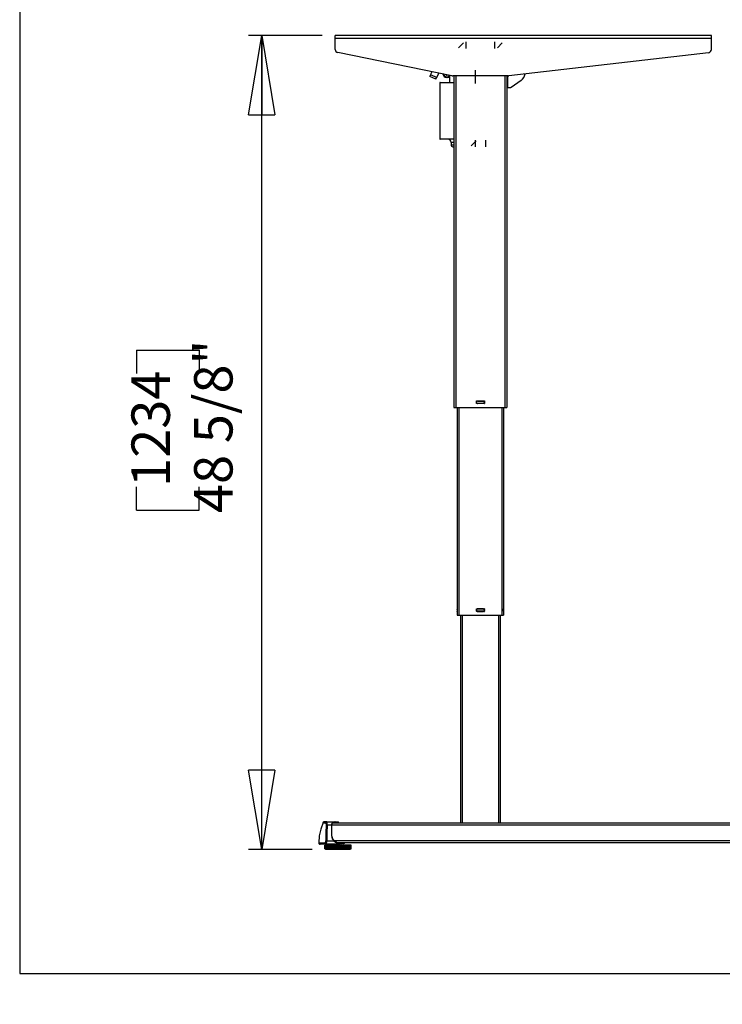
# Model space of a CAD drawing. Extents: x 4 to 230, y 2 to 163.
# Drawn here: x 4 to 46, y 2 to 61 of the extents above; entities that cross this region are included whole.
import ezdxf

# ---------------------------------------------------------------- set-up
doc = ezdxf.new("R2010")
doc.units = 0
doc.header["$MEASUREMENT"] = 0
doc.header["$PDSIZE"] = -1
doc.layers.get('0').update_dxf_attribs({"linetype": 'CONTINUOUS'})
doc.layers.get('DEFPOINTS').update_dxf_attribs({"linetype": 'CONTINUOUS'})
doc.styles.add('SLDTEXTSTYLE0', font='txt', dxfattribs={"width": 0.75})
doc.dimstyles.new('SLDDIMSTYLE0', dxfattribs={"dimtxt": 3.055556, "dimasz": 4.724409, "dimexe": 0.787402, "dimexo": 0.0625, "dimgap": 0.763889, "dimtad": 2, "dimzin": 12, "dimtxsty": 'STANDARD', "dimblk1": 'CLOSED', "dimblk2": 'CLOSED', "dimsah": 1, "dimcen": 0.09, "dimclrd": 7, "dimclre": 7, "dimclrt": 7, "dimazin": 3, "dimtfac": 1, "dimtdec": 4, "dimtofl": 0, "dimtmove": 0, "dimatfit": 3, "dimtolj": 1, "dimtzin": 12})
doc.dimstyles.new('SLDDIMSTYLE1', dxfattribs={"dimtxt": 3.055556, "dimasz": 4.724409, "dimexe": 0.787402, "dimexo": 0.0625, "dimgap": 0.763889, "dimtad": 2, "dimzin": 12, "dimtxsty": 'STANDARD', "dimblk1": 'CLOSED', "dimblk2": 'CLOSED', "dimsah": 1, "dimcen": 0.09, "dimclrd": 7, "dimclre": 7, "dimclrt": 7, "dimazin": 3, "dimtfac": 1, "dimtdec": 4, "dimtofl": 0, "dimtmove": 0, "dimatfit": 3, "dimtolj": 1, "dimtzin": 12})
doc.dimstyles.new('SLDDIMSTYLE2', dxfattribs={"dimtxt": 3.055556, "dimasz": 4.724409, "dimexe": 0.787402, "dimexo": 0.0625, "dimgap": 0.763889, "dimtad": 2, "dimdec": 0, "dimzin": 12, "dimtxsty": 'STANDARD', "dimblk1": 'CLOSED', "dimblk2": 'CLOSED', "dimsah": 1, "dimcen": 0.09, "dimclrd": 7, "dimclre": 7, "dimclrt": 7, "dimazin": 3, "dimtfac": 1, "dimtofl": 0, "dimtmove": 0, "dimatfit": 3, "dimtolj": 1, "dimtzin": 12})

# ---------------------------------------------------------------- blocks, each defined once
blk = doc.blocks.new('_CLOSED')
at = {"color": 0, "linetype": 'BYBLOCK'}
for p, q in [((-1, 0.166667), (0, 0)), ((-1, 0.166667), (-1, -0.166667)), ((0, 0), (-1, -0.166667)), ((0, 0), (-1, 0))]:
    blk.add_line(p, q, dxfattribs=at)
blk = doc.blocks.new('*D')
at = {"color": 7}
for p, q in [((130.297, 158.624), (130.297, 154.984)), ((130.297, 158.624), (131.692, 158.624)), ((138.167, 158.624), (136.773, 158.624)), ((138.167, 158.624), (138.167, 154.984)), ((97.391, 146.919), (97.391, 156.368)), ((167.397, 146.919), (167.397, 156.368)), ((130.297, 154.984), (131.692, 154.984)), ((138.167, 154.984), (136.773, 154.984)), ((25.539, 147.529), (25.539, 151.976)), ((85.381, 147.529), (85.381, 151.976)), ((122.982, 147.706), (122.982, 152.13)), ((145.423, 147.706), (145.423, 152.13)), ((85.381, 151.188), (25.539, 151.188)), ((122.982, 151.343), (113.533, 151.343)), ((145.423, 151.343), (122.982, 151.343)), ((145.423, 151.343), (154.872, 151.343)), ((83.57, 146.919), (98.179, 146.919)), ((97.391, 144.95), (97.391, 146.919)), ((146.21, 146.919), (168.185, 146.919)), ((167.397, 146.919), (167.397, 144.517)), ((122.982, 145.308), (122.982, 104.838)), ((85.657, 144.95), (98.179, 144.95)), ((97.391, 144.95), (97.391, 130.817)), ((134.081, 144.517), (168.185, 144.517)), ((167.397, 144.517), (167.397, 127.836)), ((143.204, 139.265), (143.204, 135.624)), ((143.204, 139.265), (144.599, 139.265)), ((149.381, 139.265), (147.986, 139.265)), ((149.381, 139.265), (149.381, 135.624)), ((89.918, 138.709), (93.655, 138.709)), ((89.918, 138.709), (89.918, 137.314)), ((93.655, 138.709), (93.655, 137.314)), ((37.023, 137.86), (37.023, 134.219)), ((37.023, 137.86), (38.418, 137.86)), ((43.2, 137.86), (41.805, 137.86)), ((43.2, 137.86), (43.2, 134.219)), ((159.924, 136.278), (163.661, 136.278)), ((159.924, 136.278), (159.924, 134.883)), ((163.661, 136.278), (163.661, 134.883)), ((143.204, 135.624), (144.599, 135.624)), ((149.381, 135.624), (147.986, 135.624)), ((37.023, 134.219), (38.418, 134.219)), ((43.2, 134.219), (41.805, 134.219)), ((89.918, 132.532), (89.918, 133.927)), ((93.655, 132.532), (93.655, 133.927)), ((89.918, 132.532), (93.655, 132.532)), ((130.068, 131.984), (120.62, 131.984)), ((133.218, 131.984), (130.068, 131.984)), ((133.218, 131.984), (151.645, 131.984)), ((159.924, 130.101), (159.924, 131.496)), ((163.661, 130.101), (163.661, 131.496)), ((25.657, 130.579), (16.208, 130.579)), ((28.019, 130.579), (25.657, 130.579)), ((28.019, 130.579), (45.464, 130.579)), ((143.204, 131.004), (143.204, 127.363)), ((143.204, 131.004), (144.599, 131.004)), ((149.381, 131.004), (147.986, 131.004)), ((149.381, 131.004), (149.381, 127.363)), ((159.924, 130.101), (163.661, 130.101)), ((36.711, 129.715), (36.711, 126.075)), ((36.711, 129.715), (38.106, 129.715)), ((42.888, 129.715), (41.493, 129.715)), ((42.888, 129.715), (42.888, 126.075)), ((97.391, 113.1), (97.391, 129.552)), ((89.918, 127.287), (93.655, 127.287)), ((89.918, 127.287), (89.918, 125.893)), ((93.655, 127.287), (93.655, 125.893)), ((143.204, 127.363), (144.599, 127.363)), ((149.381, 127.363), (147.986, 127.363)), ((36.711, 126.075), (38.106, 126.075)), ((42.888, 126.075), (41.493, 126.075)), ((130.265, 123.722), (120.816, 123.722)), ((133.021, 123.722), (130.265, 123.722)), ((133.021, 123.722), (151.645, 123.722)), ((133.218, 123.927), (133.218, 101.168)), ((25.854, 122.434), (16.405, 122.434)), ((27.822, 122.434), (25.854, 122.434)), ((27.822, 122.434), (44.603, 122.434)), ((89.918, 121.111), (89.918, 122.505)), ((93.655, 121.111), (93.655, 122.505)), ((143.204, 121.815), (143.204, 118.174)), ((143.204, 121.815), (144.599, 121.815)), ((149.381, 121.815), (147.986, 121.815)), ((149.381, 121.815), (149.381, 118.174)), ((36.711, 121.51), (36.711, 117.869)), ((36.711, 121.51), (38.106, 121.51)), ((42.888, 121.51), (41.493, 121.51)), ((42.888, 121.51), (42.888, 117.869)), ((89.918, 121.111), (93.655, 121.111)), ((143.204, 118.174), (144.599, 118.174)), ((149.381, 118.174), (147.986, 118.174)), ((36.711, 117.869), (38.106, 117.869)), ((42.888, 117.869), (41.493, 117.869)), ((26.051, 114.229), (16.602, 114.229)), ((27.625, 114.229), (26.051, 114.229)), ((27.625, 114.229), (45.152, 114.229)), ((130.462, 114.534), (121.013, 114.534)), ((132.824, 114.534), (130.462, 114.534)), ((132.824, 114.534), (151.645, 114.534)), ((85.932, 113.1), (98.179, 113.1)), ((97.391, 113.1), (97.391, 111.919)), ((108.115, 112.907), (108.115, 109.266)), ((108.115, 112.907), (109.509, 112.907)), ((114.291, 112.907), (112.897, 112.907)), ((114.291, 112.907), (114.291, 109.266)), ((85.932, 111.919), (98.179, 111.919)), ((97.391, 111.919), (97.391, 102.47)), ((82.901, 111.25), (82.901, 100.746)), ((85.263, 111.25), (85.263, 100.746)), ((121.998, 111.129), (121.998, 104.838)), ((121.998, 111.129), (121.998, 89.244)), ((149.556, 111.129), (149.556, 89.244)), ((149.556, 111.129), (149.556, 101.168)), ((69.709, 108.815), (69.709, 105.174)), ((69.709, 108.815), (71.103, 108.815)), ((75.885, 108.815), (74.49, 108.815)), ((75.885, 108.815), (75.885, 105.174)), ((108.115, 109.266), (109.509, 109.266)), ((114.291, 109.266), (112.897, 109.266)), ((156.215, 109.237), (156.215, 105.596)), ((156.215, 109.237), (157.609, 109.237)), ((164.085, 109.237), (162.69, 109.237)), ((164.085, 109.237), (164.085, 105.596)), ((121.998, 105.626), (106.4, 105.626)), ((122.982, 105.626), (121.998, 105.626)), ((122.982, 105.626), (132.431, 105.626)), ((156.215, 105.596), (157.609, 105.596)), ((164.085, 105.596), (162.69, 105.596)), ((69.709, 105.174), (71.103, 105.174)), ((75.885, 105.174), (74.49, 105.174)), ((133.218, 101.955), (149.556, 101.955)), ((149.556, 101.955), (166.349, 101.955)), ((82.901, 101.533), (67.444, 101.533)), ((85.263, 101.533), (82.901, 101.533)), ((85.263, 101.533), (94.712, 101.533)), ((131.698, 97.313), (131.698, 93.672)), ((131.698, 97.313), (133.093, 97.313)), ((139.569, 97.313), (138.174, 97.313)), ((139.569, 97.313), (139.569, 93.672)), ((100.707, 84.285), (100.707, 93.734)), ((131.698, 93.672), (133.093, 93.672)), ((139.569, 93.672), (138.174, 93.672)), ((121.998, 90.031), (112.55, 90.031)), ((149.556, 90.031), (121.998, 90.031)), ((149.556, 90.031), (159.004, 90.031)), ((83.57, 84.285), (101.495, 84.285)), ((100.707, 83.301), (100.707, 84.285)), ((83.57, 83.301), (101.495, 83.301)), ((100.707, 83.301), (100.707, 67.947)), ((93.234, 75.838), (96.971, 75.838)), ((93.234, 75.838), (93.234, 74.444)), ((96.971, 75.838), (96.971, 74.444)), ((93.234, 69.662), (93.234, 71.056)), ((96.971, 69.662), (96.971, 71.056)), ((93.234, 69.662), (96.971, 69.662)), ((21.973, 59.929), (17.589, 59.929)), ((18.376, 11.346), (18.376, 59.929)), ((61.384, 35.721), (61.384, 45.17)), ((10.903, 41.159), (14.64, 41.159)), ((10.903, 41.159), (10.903, 39.765)), ((14.64, 41.159), (14.64, 39.765)), ((64.734, 35.721), (60.596, 35.721)), ((61.384, 11.548), (61.384, 35.721)), ((10.903, 31.595), (10.903, 32.99)), ((14.64, 31.595), (14.64, 32.99)), ((10.903, 31.595), (14.64, 31.595)), ((53.91, 28.494), (57.647, 28.494)), ((53.91, 28.494), (53.91, 27.1)), ((57.647, 28.494), (57.647, 27.1)), ((53.91, 20.624), (53.91, 22.019)), ((57.647, 20.624), (57.647, 22.019)), ((53.91, 20.624), (57.647, 20.624)), ((21.39, 11.346), (17.589, 11.346)), ((64.151, 11.548), (60.596, 11.548)), ((61.384, 11.548), (61.384, 2.099))]:
    blk.add_line(p, q, dxfattribs=at)
at = {"layer": 'DEFPOINTS', "color": 7}
for p in [(25.539, 146.742), (82.783, 146.919), (85.381, 146.742), (122.982, 146.919), (145.423, 146.919), (145.423, 146.919), (122.982, 146.096), (84.869, 144.95), (133.294, 144.517), (25.657, 124.714), (28.019, 124.714), (130.068, 124.714), (133.218, 124.714), (133.218, 124.714), (25.854, 118.907), (27.822, 118.907), (130.265, 118.907), (133.021, 118.907), (85.145, 113.1), (26.051, 111.939), (27.625, 111.939), (82.901, 112.037), (85.145, 111.919), (85.263, 112.037), (121.998, 111.917), (121.998, 111.917), (130.462, 111.939), (132.824, 111.939), (149.556, 111.917), (149.556, 111.917), (82.783, 84.285), (82.783, 83.301), (22.76, 59.929), (65.521, 35.721), (22.177, 11.346), (64.939, 11.548)]:
    blk.add_point(p, dxfattribs=at)
at = {"xscale": 4.724409448818898, "yscale": 4.724409448818898}
for p, rotation in [((25.539, 151.188), 180.0000000000004), ((85.381, 151.188), 360.0000000000004), ((122.982, 151.343), 360.0000000000004), ((145.423, 151.343), 180.0000000000004), ((97.391, 146.919), 270.0000000000004), ((167.397, 146.919), 270.0000000000004), ((97.391, 144.95), 90.00000000000041), ((167.397, 144.517), 90.00000000000038), ((130.068, 131.984), 360.0000000000004), ((133.218, 131.984), 180.0000000000004), ((25.657, 130.579), 360.0000000000004), ((28.019, 130.579), 180.0000000000004), ((130.265, 123.722), 360.0000000000004), ((133.021, 123.722), 180.0000000000004), ((27.822, 122.434), 180.0000000000004), ((97.391, 113.1), 270.0000000000004), ((130.462, 114.534), 360.0000000000004), ((132.824, 114.534), 180.0000000000004), ((27.625, 114.229), 180.0000000000004), ((97.391, 111.919), 90.0000000000004), ((121.998, 105.626), 360.0000000000004), ((122.982, 105.626), 180.0000000000004), ((85.263, 101.533), 180.0000000000009), ((133.218, 101.955), 180.0000000000004), ((149.556, 101.955), 360.0000000000004), ((121.998, 90.031), 1.35517147542365e-08), ((149.556, 90.031), 180.0000000135517), ((100.707, 84.285), 270.0000000000006), ((100.707, 83.301), 90.0000000000006), ((18.376, 59.929), 90.0000000000004), ((61.384, 35.721), 270.0000000000004), ((18.376, 11.346), 270.0000000000004), ((61.384, 11.548), 90.0000000000004)]:
    blk.add_blockref('_CLOSED', p, dxfattribs=dict(at, rotation=rotation))
for p in [(25.854, 122.434), (26.051, 114.229), (82.901, 101.533)]:
    blk.add_blockref('_CLOSED', p, dxfattribs=at)
at = {"color": 7, "char_height": 2.2917, "attachment_point": 7, "style": 'SLDTEXTSTYLE0'}
for s, insert in [('570', (131.692, 156.01)), ('11 1/8" - ', (43.634, 152.215)), ('59 7/8"', (56.239, 152.215)), ('22 1/2"', (129.283, 152.369)), ('80', (144.599, 136.651)), ('60', (38.418, 135.246)), ('3 1/8"', (142.19, 133.01)), ('2 3/8"', (36.008, 131.605)), ('70', (144.599, 128.389)), ('50', (38.106, 127.101)), ('2 3/4"', (142.19, 124.749)), ('2"', (38.481, 123.46)), ('40', (38.106, 118.896)), ('60', (144.599, 119.201)), ('2 3/8"', (142.19, 115.56)), ('1 5/8"', (35.696, 115.255)), ('25', (109.509, 110.293)), ('1"', (109.884, 106.652)), ('415', (157.609, 106.622)), ('60', (71.103, 106.2)), ('16 3/8"', (155.2, 102.982)), ('2 3/8"', (68.694, 102.56))]:
    blk.add_mtext(s, dxfattribs=dict(at, insert=insert))
for s, insert, rotation in [('50', (92.628, 133.927), 90), ('2"', (96.365, 134.302), 90), ('2 3/8"', (166.371, 129.086), 90), ('61', (162.634, 131.496), 90), ('1 1/8"', (96.365, 120.096), 90), ('30', (92.628, 122.505), 90), ('700', (133.093, 94.698), 0), ('27 1/2"', (130.684, 91.058), 0), ('25', (95.944, 71.056), 90), ('1"', (99.681, 71.431), 90), ('48 5/8"', (17.35, 31.428), 90), ('1234', (13.613, 32.99), 90), ('24 1/8"', (60.358, 19.61), 90), ('614', (56.621, 22.019), 90)]:
    blk.add_mtext(s, dxfattribs=dict(at, insert=insert, rotation=rotation))

msp = doc.modelspace()

# ---------------------------------------------------------------- linework, layer by layer
at = {"color": 7, "linetype": 'CONTINUOUS'}
for p, q in [((3.937, 161.417), (3.937, 3.937)), ((45.201, 59.929), (22.76, 59.929)), ((22.76, 59.751), (22.76, 59.929)), ((45.201, 59.751), (22.76, 59.751)), ((22.76, 59.105), (22.76, 59.751)), ((30.112, 59.21), (30.408, 59.505)), ((30.557, 59.555), (30.557, 59.161)), ((32.286, 59.161), (32.286, 59.555)), ((32.435, 59.21), (32.73, 59.505)), ((45.201, 59.751), (45.201, 59.929)), ((45.201, 59.105), (45.201, 59.751)), ((29.709, 57.535), (22.918, 58.912)), ((45.027, 58.91), (33.117, 57.53)), ((28.52, 57.776), (28.436, 57.605)), ((28.821, 57.426), (28.939, 57.691)), ((29.211, 57.61), (29.211, 57.636)), ((29.211, 57.61), (29.25, 57.61)), ((29.25, 57.628), (29.25, 57.61)), ((31.14, 57.074), (31.14, 57.862)), ((28.454, 57.597), (28.404, 57.49)), ((28.754, 57.327), (28.404, 57.49)), ((28.436, 57.605), (28.821, 57.426)), ((28.754, 57.327), (28.803, 57.434)), ((29, 57.11), (29, 53.771)), ((29.847, 57.11), (29, 57.11)), ((29.028, 57.137), (29.847, 57.137)), ((29.388, 57.433), (29.388, 57.472)), ((29.388, 57.472), (29.433, 57.472)), ((29.433, 57.433), (29.388, 57.433)), ((29.433, 57.472), (29.433, 57.433)), ((29.596, 57.433), (29.433, 57.433)), ((29.435, 57.57), (29.439, 57.57)), ((29.435, 57.569), (29.435, 57.57)), ((29.596, 57.137), (29.596, 57.539)), ((33.072, 57.527), (29.788, 57.527)), ((29.847, 57.527), (29.847, 37.724)), ((29.965, 57.527), (29.965, 37.724)), ((32.878, 57.527), (32.878, 37.724)), ((32.996, 57.527), (32.996, 37.724)), ((33.036, 57.527), (33.036, 56.83)), ((33.253, 56.844), (33.847, 57.26)), ((32.996, 56.83), (33.036, 56.83)), ((33.036, 56.83), (33.208, 56.83)), ((29, 53.771), (29.847, 53.771)), ((29.847, 53.751), (29.02, 53.751)), ((29.669, 53.555), (29.669, 53.417)), ((29.847, 53.555), (29.669, 53.555)), ((31.175, 53.639), (30.88, 53.344)), ((31.125, 53.295), (31.125, 53.688)), ((31.718, 53.688), (31.718, 53.295)), ((29.669, 53.417), (29.847, 53.417)), ((29.788, 53.299), (29.847, 53.299)), ((29.837, 53.299), (29.847, 53.262)), ((29.847, 37.724), (29.965, 37.724)), ((29.965, 37.724), (32.878, 37.724)), ((30.043, 37.724), (30.043, 25.322)), ((30.142, 37.724), (30.142, 25.322)), ((31.185, 38.118), (31.658, 38.118)), ((31.185, 37.96), (31.185, 38.118)), ((31.658, 37.96), (31.185, 37.96)), ((31.197, 38.019), (31.197, 38.059)), ((31.244, 38.106), (31.599, 38.106)), ((31.599, 37.972), (31.244, 37.972)), ((31.303, 38.106), (31.303, 38.118)), ((31.303, 37.972), (31.303, 37.96)), ((31.54, 38.118), (31.54, 38.106)), ((31.54, 37.96), (31.54, 37.972)), ((31.646, 38.059), (31.646, 38.019)), ((31.658, 38.118), (31.658, 37.96)), ((32.701, 37.724), (32.701, 25.322)), ((32.799, 37.724), (32.799, 25.322)), ((32.878, 37.724), (32.996, 37.724)), ((30.04, 25.704), (30.04, 25.716)), ((30.04, 25.716), (30.043, 25.716)), ((30.04, 25.704), (30.04, 25.669)), ((30.043, 25.704), (30.04, 25.704)), ((30.04, 25.657), (30.04, 25.669)), ((30.04, 25.669), (30.043, 25.669)), ((30.043, 25.657), (30.04, 25.657)), ((30.04, 25.657), (30.04, 25.618)), ((30.043, 25.618), (30.04, 25.618)), ((30.04, 25.606), (30.04, 25.618)), ((30.04, 25.606), (30.04, 25.57)), ((30.043, 25.606), (30.04, 25.606)), ((30.04, 25.559), (30.04, 25.57)), ((30.04, 25.57), (30.043, 25.57)), ((30.043, 25.559), (30.04, 25.559)), ((30.043, 25.322), (30.142, 25.322)), ((30.142, 25.322), (32.701, 25.322)), ((30.24, 25.322), (30.24, 12.921)), ((30.339, 25.322), (30.339, 12.921)), ((31.185, 25.716), (31.185, 25.704)), ((31.197, 25.716), (31.185, 25.716)), ((31.185, 25.669), (31.185, 25.704)), ((31.185, 25.669), (31.185, 25.606)), ((31.185, 25.57), (31.185, 25.606)), ((31.185, 25.57), (31.185, 25.559)), ((31.185, 25.559), (31.197, 25.559)), ((31.197, 25.716), (31.232, 25.716)), ((31.197, 25.618), (31.197, 25.657)), ((31.232, 25.559), (31.197, 25.559)), ((31.61, 25.716), (31.232, 25.716)), ((31.232, 25.559), (31.61, 25.559)), ((31.244, 25.704), (31.599, 25.704)), ((31.599, 25.57), (31.244, 25.57)), ((31.303, 25.716), (31.303, 25.704)), ((31.303, 25.559), (31.303, 25.57)), ((31.54, 25.704), (31.54, 25.716)), ((31.54, 25.57), (31.54, 25.559)), ((31.61, 25.716), (31.646, 25.716)), ((31.646, 25.559), (31.61, 25.559)), ((31.658, 25.716), (31.646, 25.716)), ((31.646, 25.657), (31.646, 25.618)), ((31.646, 25.559), (31.658, 25.559)), ((31.658, 25.704), (31.658, 25.716)), ((31.658, 25.704), (31.658, 25.669)), ((31.658, 25.606), (31.658, 25.669)), ((31.658, 25.606), (31.658, 25.57)), ((31.658, 25.559), (31.658, 25.57)), ((32.504, 25.322), (32.504, 12.921)), ((32.603, 25.322), (32.603, 12.921)), ((32.701, 25.322), (32.799, 25.322)), ((32.799, 25.716), (32.803, 25.716)), ((32.803, 25.704), (32.799, 25.704)), ((32.799, 25.669), (32.803, 25.669)), ((32.799, 25.657), (32.803, 25.657)), ((32.799, 25.618), (32.803, 25.618)), ((32.803, 25.606), (32.799, 25.606)), ((32.799, 25.57), (32.803, 25.57)), ((32.803, 25.559), (32.799, 25.559)), ((32.803, 25.716), (32.803, 25.704)), ((32.803, 25.669), (32.803, 25.704)), ((32.803, 25.669), (32.803, 25.657)), ((32.803, 25.618), (32.803, 25.657)), ((32.803, 25.618), (32.803, 25.606)), ((32.803, 25.57), (32.803, 25.606)), ((32.803, 25.57), (32.803, 25.559)), ((22.261, 12.996), (22.104, 12.996)), ((22.261, 12.996), (22.764, 12.996)), ((22.708, 12.955), (22.642, 12.955)), ((22.642, 12.94), (22.642, 12.955)), ((22.72, 12.94), (22.642, 12.94)), ((22.71, 12.948), (22.71, 12.947)), ((22.74, 12.94), (22.72, 12.94)), ((22.74, 12.968), (22.74, 12.94)), ((22.957, 12.94), (22.74, 12.94)), ((22.771, 12.988), (22.957, 12.988)), ((22.852, 12.94), (22.852, 12.929)), ((22.957, 12.94), (22.957, 12.988)), ((22.216, 12.804), (22.289, 12.799)), ((22.555, 12.799), (22.289, 12.799)), ((22.555, 12.864), (22.555, 12.799)), ((22.555, 12.146), (22.555, 12.799)), ((22.555, 12.799), (22.563, 12.799)), ((22.563, 12.799), (22.563, 12.862)), ((48.547, 12.803), (22.563, 12.803)), ((22.563, 12.146), (22.563, 12.799)), ((48.519, 12.921), (22.584, 12.921)), ((22.844, 12.921), (22.852, 12.929)), ((22.2, 11.853), (22.263, 11.854)), ((22.263, 11.854), (22.682, 11.854)), ((22.563, 12.146), (22.555, 12.146)), ((22.687, 11.86), (22.682, 11.854)), ((22.682, 11.854), (22.787, 11.78)), ((48.421, 11.858), (22.686, 11.858)), ((22.687, 11.86), (22.79, 11.79)), ((22.787, 11.78), (22.935, 11.708)), ((22.939, 11.721), (22.79, 11.79)), ((22.181, 11.657), (21.855, 11.657)), ((22.132, 11.377), (22.132, 11.59)), ((22.132, 11.377), (22.132, 11.59)), ((22.132, 11.59), (22.133, 11.59)), ((22.133, 11.377), (22.132, 11.377)), ((22.133, 11.377), (22.133, 11.59)), ((22.133, 11.59), (22.143, 11.59)), ((22.143, 11.377), (22.133, 11.377)), ((22.143, 11.59), (22.143, 11.377)), ((22.165, 11.59), (22.143, 11.59)), ((22.143, 11.377), (22.165, 11.377)), ((22.165, 11.377), (22.165, 11.59)), ((22.165, 11.59), (22.171, 11.59)), ((22.171, 11.377), (22.165, 11.377)), ((22.171, 11.377), (22.171, 11.59)), ((22.171, 11.59), (22.186, 11.59)), ((22.186, 11.377), (22.171, 11.377)), ((22.177, 11.622), (22.177, 11.59)), ((22.177, 11.622), (23.441, 11.622)), ((22.177, 11.377), (22.177, 11.346)), ((22.394, 11.346), (22.177, 11.346)), ((22.949, 11.657), (22.181, 11.657)), ((22.186, 11.59), (22.186, 11.377)), ((22.239, 11.59), (22.186, 11.59)), ((22.186, 11.377), (22.239, 11.377)), ((22.239, 11.377), (22.239, 11.59)), ((22.239, 11.59), (22.249, 11.59)), ((22.249, 11.377), (22.239, 11.377)), ((22.249, 11.377), (22.249, 11.59)), ((22.249, 11.59), (22.267, 11.59)), ((22.267, 11.377), (22.249, 11.377)), ((22.267, 11.59), (22.267, 11.377)), ((22.337, 11.59), (22.267, 11.59)), ((22.267, 11.377), (22.337, 11.377)), ((22.337, 11.377), (22.337, 11.59)), ((22.349, 11.59), (22.337, 11.59)), ((22.337, 11.377), (22.349, 11.377)), ((22.349, 11.377), (22.349, 11.59)), ((22.349, 11.59), (22.362, 11.59)), ((22.362, 11.377), (22.349, 11.377)), ((22.362, 11.377), (22.362, 11.59)), ((22.362, 11.59), (22.384, 11.59)), ((22.384, 11.377), (22.362, 11.377)), ((22.384, 11.59), (22.384, 11.377)), ((22.458, 11.59), (22.384, 11.59)), ((22.384, 11.377), (22.458, 11.377)), ((23.658, 11.346), (22.394, 11.346)), ((22.458, 11.377), (22.458, 11.59)), ((22.49, 11.59), (22.458, 11.59)), ((22.458, 11.377), (22.49, 11.377)), ((22.49, 11.377), (22.49, 11.59)), ((22.49, 11.59), (22.506, 11.59)), ((22.506, 11.377), (22.49, 11.377)), ((22.506, 11.377), (22.506, 11.59)), ((22.506, 11.59), (22.53, 11.59)), ((22.53, 11.377), (22.506, 11.377)), ((22.53, 11.59), (22.53, 11.377)), ((22.604, 11.59), (22.53, 11.59)), ((22.53, 11.377), (22.604, 11.377)), ((22.604, 11.377), (22.604, 11.59)), ((22.654, 11.59), (22.604, 11.59)), ((22.604, 11.377), (22.654, 11.377)), ((22.654, 11.377), (22.654, 11.59)), ((22.654, 11.59), (22.672, 11.59)), ((22.672, 11.377), (22.654, 11.377)), ((22.672, 11.377), (22.672, 11.59)), ((22.672, 11.59), (22.697, 11.59)), ((22.697, 11.377), (22.672, 11.377)), ((22.697, 11.59), (22.697, 11.377)), ((22.767, 11.59), (22.697, 11.59)), ((22.697, 11.377), (22.767, 11.377)), ((22.767, 11.377), (22.767, 11.59)), ((22.833, 11.59), (22.767, 11.59)), ((22.767, 11.377), (22.833, 11.377)), ((22.799, 11.657), (22.799, 11.622)), ((22.833, 11.377), (22.833, 11.59)), ((22.833, 11.59), (22.851, 11.59)), ((22.851, 11.377), (22.833, 11.377)), ((22.851, 11.377), (22.851, 11.59)), ((22.851, 11.59), (22.875, 11.59)), ((22.875, 11.377), (22.851, 11.377)), ((22.875, 11.59), (22.875, 11.377)), ((22.939, 11.59), (22.875, 11.59)), ((22.875, 11.377), (22.939, 11.377)), ((48.213, 11.74), (22.898, 11.74)), ((22.996, 11.732), (22.915, 11.732)), ((22.939, 11.377), (22.939, 11.59)), ((23.015, 11.59), (22.939, 11.59)), ((22.939, 11.377), (23.015, 11.377)), ((22.949, 11.685), (22.949, 11.657)), ((22.993, 11.712), (22.95, 11.712)), ((22.957, 11.692), (22.957, 11.665)), ((22.996, 11.692), (22.957, 11.692)), ((22.957, 11.692), (22.957, 11.692)), ((22.973, 11.681), (22.957, 11.681)), ((22.957, 11.673), (22.957, 11.681)), ((22.973, 11.681), (22.973, 11.692)), ((22.993, 11.712), (22.996, 11.692)), ((22.996, 11.692), (22.996, 11.732)), ((23.28, 11.732), (22.996, 11.732)), ((23.28, 11.692), (22.996, 11.692)), ((23.015, 11.377), (23.015, 11.59)), ((23.015, 11.59), (23.034, 11.59)), ((23.034, 11.377), (23.015, 11.377)), ((23.034, 11.377), (23.034, 11.59)), ((23.034, 11.59), (23.056, 11.59)), ((23.056, 11.377), (23.034, 11.377)), ((23.036, 11.732), (23.036, 11.74)), ((23.036, 11.622), (23.036, 11.692)), ((23.036, 11.681), (23.036, 11.692)), ((23.043, 11.673), (23.051, 11.673)), ((23.051, 11.673), (23.051, 11.681)), ((23.051, 11.673), (23.059, 11.673)), ((23.056, 11.59), (23.056, 11.377)), ((23.109, 11.59), (23.056, 11.59)), ((23.056, 11.377), (23.109, 11.377)), ((23.067, 11.681), (23.067, 11.692)), ((23.109, 11.377), (23.109, 11.59)), ((23.193, 11.59), (23.109, 11.59)), ((23.109, 11.377), (23.193, 11.377)), ((23.13, 11.681), (23.13, 11.692)), ((23.138, 11.673), (23.146, 11.673)), ((23.146, 11.673), (23.146, 11.681)), ((23.146, 11.673), (23.154, 11.673)), ((23.162, 11.692), (23.162, 11.681)), ((23.193, 11.377), (23.193, 11.59)), ((23.193, 11.59), (23.21, 11.59)), ((23.21, 11.377), (23.193, 11.377)), ((23.21, 11.377), (23.21, 11.59)), ((23.21, 11.59), (23.229, 11.59)), ((23.229, 11.377), (23.21, 11.377)), ((23.217, 11.681), (23.217, 11.692)), ((23.225, 11.673), (23.232, 11.673)), ((23.229, 11.59), (23.229, 11.377)), ((23.268, 11.59), (23.229, 11.59)), ((23.229, 11.377), (23.268, 11.377)), ((23.232, 11.673), (23.232, 11.681)), ((23.232, 11.673), (23.24, 11.673)), ((23.248, 11.692), (23.248, 11.681)), ((23.268, 11.377), (23.268, 11.59)), ((23.356, 11.59), (23.268, 11.59)), ((23.268, 11.377), (23.356, 11.377)), ((23.28, 11.732), (23.28, 11.692)), ((23.311, 11.732), (23.28, 11.732)), ((23.311, 11.692), (23.28, 11.692)), ((23.311, 11.692), (23.311, 11.732)), ((23.356, 11.377), (23.356, 11.59)), ((23.356, 11.59), (23.371, 11.59)), ((23.371, 11.377), (23.356, 11.377)), ((23.371, 11.377), (23.371, 11.59)), ((23.371, 11.59), (23.386, 11.59)), ((23.386, 11.377), (23.371, 11.377)), ((23.386, 11.59), (23.386, 11.377)), ((23.409, 11.59), (23.386, 11.59)), ((23.386, 11.377), (23.409, 11.377)), ((23.409, 11.377), (23.409, 11.59)), ((23.495, 11.59), (23.409, 11.59)), ((23.409, 11.377), (23.495, 11.377)), ((23.441, 11.622), (23.658, 11.622)), ((23.495, 11.377), (23.495, 11.59)), ((23.495, 11.59), (23.507, 11.59)), ((23.507, 11.377), (23.495, 11.377)), ((23.507, 11.377), (23.507, 11.59)), ((23.507, 11.59), (23.517, 11.59)), ((23.517, 11.377), (23.507, 11.377)), ((23.517, 11.59), (23.517, 11.377)), ((23.524, 11.59), (23.517, 11.59)), ((23.517, 11.377), (23.524, 11.377)), ((23.524, 11.377), (23.524, 11.59)), ((23.603, 11.59), (23.524, 11.59)), ((23.524, 11.377), (23.603, 11.377)), ((23.603, 11.377), (23.603, 11.59)), ((23.603, 11.59), (23.612, 11.59)), ((23.612, 11.377), (23.603, 11.377)), ((23.612, 11.377), (23.612, 11.59)), ((23.612, 11.59), (23.616, 11.59)), ((23.616, 11.377), (23.612, 11.377)), ((23.616, 11.377), (23.616, 11.59)), ((23.674, 11.59), (23.616, 11.59)), ((23.616, 11.377), (23.674, 11.377)), ((23.658, 11.59), (23.658, 11.622)), ((23.658, 11.346), (23.658, 11.377)), ((23.674, 11.377), (23.674, 11.59)), ((23.674, 11.59), (23.679, 11.59)), ((23.679, 11.377), (23.674, 11.377)), ((23.679, 11.377), (23.679, 11.59)), ((23.679, 11.59), (23.68, 11.59)), ((23.68, 11.377), (23.679, 11.377)), ((23.68, 11.377), (23.68, 11.59)), ((23.704, 11.59), (23.68, 11.59)), ((23.68, 11.377), (23.704, 11.377)), ((23.704, 11.377), (23.704, 11.59)), ((23.704, 11.59), (23.705, 11.59)), ((23.705, 11.377), (23.704, 11.377)), ((23.705, 11.377), (23.705, 11.59)), ((23.705, 11.377), (23.705, 11.59)), ((23.705, 11.59), (23.705, 11.59)), ((23.705, 11.377), (23.705, 11.377)), ((3.937, 3.937), (229.921, 3.937))]:
    msp.add_line(p, q, dxfattribs=at)
at = {"color": 7, "linetype": 'CONTINUOUS', "flags": 128}
for points in [[(29.596, 57.505), (29.591, 57.499), (29.554, 57.467), (29.495, 57.441), (29.434, 57.433), (29.433, 57.433)], [(22.034, 12.954), (21.897, 12.557), (21.811, 12.147), (21.777, 11.729)], [(22.104, 12.996), (22.081, 12.992), (22.06, 12.982), (22.042, 12.966), (22.031, 12.947)], [(22.031, 12.947), (22.031, 12.947), (22.048, 12.944), (22.1, 12.938), (22.187, 12.927)], [(22.261, 12.996), (22.236, 12.991), (22.212, 12.976), (22.194, 12.953), (22.187, 12.927)], [(22.289, 12.799), (22.29, 12.837), (22.29, 12.874), (22.284, 12.938), (22.274, 12.981), (22.261, 12.996)], [(22.642, 12.955), (22.623, 12.952), (22.607, 12.947), (22.58, 12.927), (22.562, 12.899), (22.555, 12.864)], [(22.642, 12.94), (22.625, 12.939), (22.609, 12.933), (22.585, 12.916), (22.569, 12.892), (22.563, 12.862)], [(22.732, 12.975), (22.722, 12.965), (22.708, 12.955)], [(22.708, 12.955), (22.708, 12.953), (22.709, 12.952), (22.709, 12.95), (22.71, 12.948)], [(22.71, 12.947), (22.728, 12.958), (22.734, 12.963), (22.74, 12.968)], [(22.72, 12.94), (22.716, 12.941), (22.713, 12.943), (22.711, 12.945), (22.71, 12.947), (22.71, 12.947)], [(22.764, 12.996), (22.758, 12.995), (22.748, 12.99), (22.732, 12.975)], [(22.74, 12.968), (22.739, 12.969), (22.739, 12.971), (22.738, 12.972), (22.737, 12.973), (22.736, 12.974), (22.735, 12.974), (22.734, 12.975), (22.732, 12.975)], [(22.74, 12.968), (22.755, 12.983), (22.771, 12.988)], [(22.764, 12.996), (22.766, 12.995), (22.768, 12.994), (22.769, 12.993), (22.77, 12.992), (22.771, 12.991), (22.771, 12.988)], [(22.187, 12.927), (22.199, 12.917), (22.21, 12.891), (22.216, 12.851), (22.217, 12.828), (22.216, 12.804)], [(22.216, 12.804), (22.197, 12.328), (22.2, 11.853)], [(22.289, 12.799), (22.265, 12.327), (22.263, 11.854)], [(22.563, 12.862), (22.563, 12.863), (22.562, 12.863), (22.561, 12.864), (22.56, 12.864), (22.558, 12.864), (22.555, 12.864)], [(22.116, 11.735), (22.145, 11.743), (22.173, 11.765), (22.184, 11.782), (22.193, 11.803), (22.199, 11.827), (22.2, 11.853)], [(22.181, 11.657), (22.211, 11.671), (22.238, 11.712), (22.249, 11.741), (22.257, 11.776), (22.262, 11.814), (22.263, 11.854)], [(22.555, 12.146), (22.563, 12.066), (22.588, 11.987), (22.629, 11.915), (22.682, 11.854)], [(22.79, 11.79), (22.791, 11.789), (22.791, 11.789), (22.79, 11.788), (22.79, 11.786), (22.789, 11.784), (22.789, 11.783), (22.788, 11.781), (22.787, 11.78)], [(21.777, 11.738), (21.782, 11.708), (21.789, 11.694), (21.799, 11.681), (21.812, 11.67), (21.826, 11.663), (21.855, 11.657)], [(21.777, 11.738), (21.798, 11.738), (21.864, 11.738), (21.97, 11.737), (22.116, 11.735)], [(22.116, 11.735), (22.117, 11.72), (22.121, 11.705), (22.127, 11.692), (22.135, 11.68), (22.145, 11.67), (22.156, 11.663), (22.168, 11.658), (22.181, 11.657)], [(22.935, 11.708), (22.936, 11.709), (22.938, 11.711), (22.939, 11.713), (22.939, 11.715), (22.94, 11.717), (22.94, 11.719), (22.939, 11.72), (22.939, 11.721)], [(22.935, 11.708), (22.942, 11.703), (22.946, 11.697), (22.949, 11.685)], [(22.957, 11.692), (22.953, 11.707), (22.947, 11.715), (22.939, 11.721)], [(22.949, 11.685), (22.951, 11.685), (22.952, 11.686), (22.953, 11.686), (22.955, 11.687), (22.956, 11.688), (22.956, 11.689), (22.957, 11.691), (22.957, 11.692)], [(22.965, 11.673), (22.968, 11.673), (22.97, 11.675), (22.972, 11.678), (22.973, 11.681)], [(23.036, 11.681), (23.036, 11.678), (23.038, 11.675), (23.04, 11.673), (23.043, 11.673)], [(23.059, 11.673), (23.062, 11.673), (23.065, 11.675), (23.067, 11.678), (23.067, 11.681)], [(23.13, 11.681), (23.131, 11.678), (23.132, 11.675), (23.135, 11.673), (23.138, 11.673)], [(23.138, 11.673), (23.135, 11.673), (23.132, 11.675), (23.131, 11.678), (23.13, 11.681)], [(23.154, 11.673), (23.157, 11.673), (23.159, 11.675), (23.161, 11.678), (23.162, 11.681)], [(23.217, 11.681), (23.217, 11.678), (23.219, 11.675), (23.222, 11.673), (23.225, 11.673)], [(23.225, 11.673), (23.222, 11.673), (23.219, 11.675), (23.217, 11.678), (23.217, 11.681)], [(23.24, 11.673), (23.243, 11.673), (23.246, 11.675), (23.248, 11.678), (23.248, 11.681)]]:
    msp.add_lwpolyline(points, dxfattribs=at)
at = {"color": 7, "linetype": 'CONTINUOUS'}
for centre, radius, start, end in [((22.957, 59.105), 0.197, 180, 258.53496), ((45.004, 59.105), 0.197, 276.61006, 0), ((29.388, 57.61), 0.177, 180, 270), ((29.388, 57.61), 0.138, 180, 270), ((29.411, 57.633), 0.0689, 201.08926, 315.98067), ((29.435, 57.657), 0.098, 210.18531, 249.65596), ((33.508, 57.744), 0.591, 305, 350.08009), ((29.028, 57.11), 0.0276, 90, 180), ((29.435, 57.657), 0.0866, 217.28038, 270), ((29.433, 57.61), 0.138, 270, 340.85171), ((29.433, 57.61), 0.177, 270, 343.35911), ((29.788, 57.921), 0.394, 258.53496, 270), ((33.072, 57.921), 0.394, 270, 276.61006), ((33.208, 56.909), 0.0787, 270, 305), ((29.02, 53.771), 0.0197, 180, 270), ((29.473, 53.555), 0.197, 0, 90), ((29.788, 53.417), 0.118, 180, 270), ((31.197, 38.106), 0.0118, 90, 180), ((31.197, 38.07), 0.0118, 180, 270), ((31.197, 38.007), 0.0118, 90, 180), ((31.197, 37.972), 0.0118, 180, 270), ((31.232, 38.106), 0.0118, 0, 90), ((31.232, 37.972), 0.0118, 270, 0), ((31.61, 38.106), 0.0118, 90, 180), ((31.61, 37.972), 0.0118, 180, 270), ((31.646, 38.106), 0.0118, 0, 90), ((31.646, 38.07), 0.0118, 270, 0), ((31.646, 38.007), 0.0118, 0, 90), ((31.646, 37.972), 0.0118, 270, 0), ((31.197, 25.704), 0.0118, 90, 180), ((31.197, 25.669), 0.0118, 180, 270), ((31.197, 25.606), 0.0118, 90, 180), ((31.197, 25.57), 0.0118, 180, 270), ((31.232, 25.704), 0.0118, 0, 90), ((31.232, 25.57), 0.0118, 270, 0), ((31.61, 25.704), 0.0118, 90, 180), ((31.61, 25.57), 0.0118, 180, 270), ((31.646, 25.704), 0.0118, 0, 90), ((31.646, 25.669), 0.0118, 270, 0), ((31.646, 25.606), 0.0118, 0, 90), ((31.646, 25.57), 0.0118, 270, 0), ((22.957, 12.146), 0.394, 180, 226.78605), ((22.949, 11.665), 0.00787, 270, 360)]:
    msp.add_arc(centre, radius, start, end, dxfattribs=at)

# ---------------------------------------------------------------- dimensions: what is measured, and where the dimension line sits
at = {"color": 7}
dim = msp.add_linear_dim(base=(25.539, 151.188), p1=(85.381, 146.742), p2=(25.539, 146.742), text='11 1/8" - <>', dimstyle='SLDDIMSTYLE0', dxfattribs=at)
dim.commit()
dim.dimension.update_dxf_attribs({"geometry": '*D', "text_midpoint": (54.886, 151.188), "dimtype": 160})
for base, p1, p2, middle in [((97.391, 146.919), (84.869, 144.95), (82.783, 146.919), (97.391, 135.621)), ((97.391, 111.919), (85.145, 113.1), (85.145, 111.919), (97.391, 124.199)), ((167.397, 144.517), (145.423, 146.919), (133.294, 144.517), (167.397, 133.189)), ((100.707, 84.285), (82.783, 83.301), (82.783, 84.285), (100.707, 72.75)), ((61.384, 35.721), (64.939, 11.548), (65.521, 35.721), (61.384, 24.559)), ((18.376, 59.929), (22.177, 11.346), (22.76, 59.929), (18.376, 36.377))]:
    dim = msp.add_linear_dim(base=base, p1=p1, p2=p2, angle=90, dimstyle='SLDDIMSTYLE1', dxfattribs=at)
    dim.commit()
    dim.dimension.update_dxf_attribs({"geometry": '*D', "text_midpoint": middle, "dimtype": 160})
for base, p1, p2, dimstyle, middle in [((82.901, 101.533), (85.263, 112.037), (82.901, 112.037), 'SLDDIMSTYLE1', (72.797, 101.533)), ((25.657, 130.579), (28.019, 124.714), (25.657, 124.714), 'SLDDIMSTYLE1', (40.111, 130.579)), ((25.854, 122.434), (27.822, 118.907), (25.854, 118.907), 'SLDDIMSTYLE1', (39.799, 122.434)), ((26.051, 114.229), (27.625, 111.939), (26.051, 111.939), 'SLDDIMSTYLE1', (39.799, 114.229)), ((122.982, 151.343), (145.423, 146.919), (122.982, 146.919), 'SLDDIMSTYLE1', (134.232, 151.343)), ((130.068, 131.984), (133.218, 124.714), (130.068, 124.714), 'SLDDIMSTYLE1', (146.292, 131.984)), ((130.265, 123.722), (133.021, 118.907), (130.265, 118.907), 'SLDDIMSTYLE1', (146.292, 123.722)), ((130.462, 114.534), (132.824, 111.939), (130.462, 111.939), 'SLDDIMSTYLE1', (146.292, 114.534)), ((121.998, 105.626), (122.982, 146.096), (121.998, 111.917), 'SLDDIMSTYLE2', (111.203, 105.626)), ((121.998, 90.031), (149.556, 111.917), (121.998, 111.917), 'SLDDIMSTYLE2', (135.633, 90.031)), ((149.556, 101.955), (133.218, 124.714), (149.556, 111.917), 'SLDDIMSTYLE2', (160.15, 101.955))]:
    dim = msp.add_linear_dim(base=base, p1=p1, p2=p2, dimstyle=dimstyle, dxfattribs=at)
    dim.commit()
    dim.dimension.update_dxf_attribs({"geometry": '*D', "text_midpoint": middle, "dimtype": 160})

doc.saveas('drawing.dxf')
